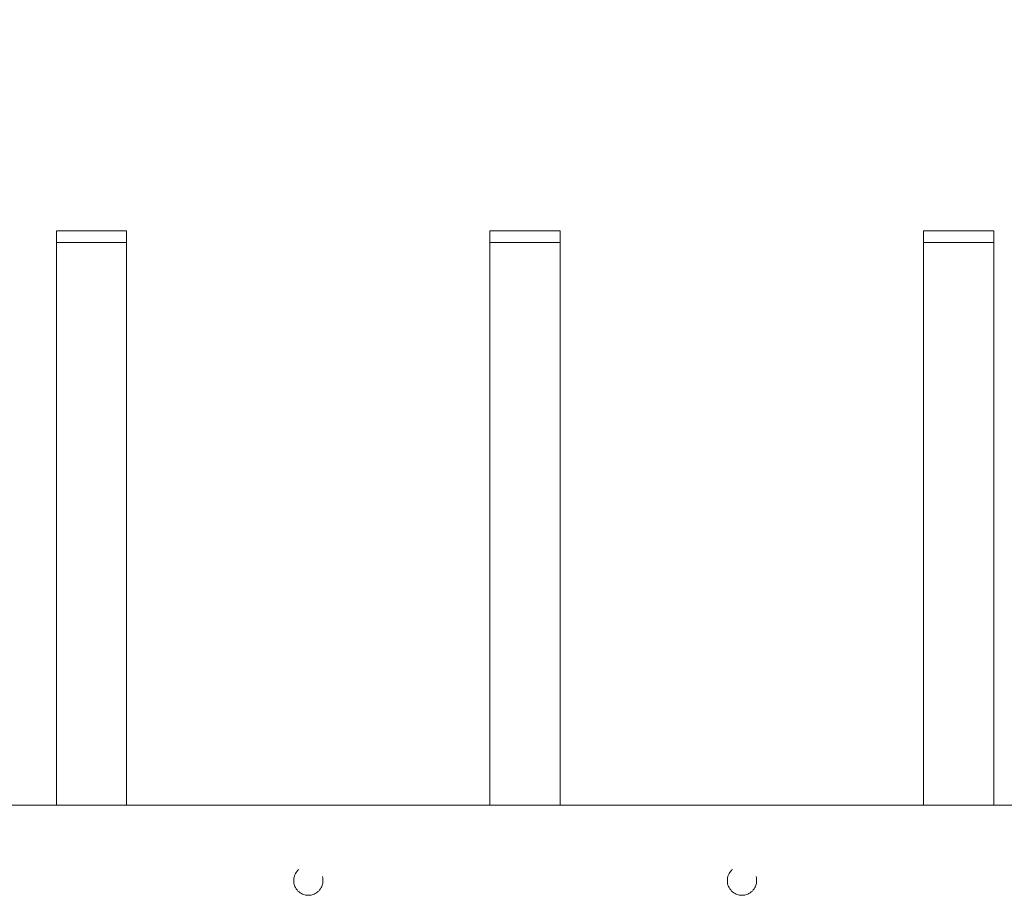
# Model space of a CAD drawing. Extents: x 5343 to 5586, y 525 to 705.
# Drawn here: x 5388 to 5399, y 674 to 683 of the extents above; entities that cross this region are included whole.
import ezdxf

# ---------------------------------------------------------------- set-up
doc = ezdxf.new("R2010")
doc.units = 0
doc.header["$LTSCALE"] = 10
doc.header["$MEASUREMENT"] = 0
doc.linetypes.add('HIDDEN2', pattern=[0.1875, 0.125, -0.0625])
doc.layers.get('0').update_dxf_attribs({"linetype": 'CONTINUOUS'})
doc.layers.get('DEFPOINTS').update_dxf_attribs({"linetype": 'CONTINUOUS'})
for name, color, linetype, lineweight in [('3', 6, 'CONTINUOUS', 20), ('4', 80, 'CONTINUOUS', 15), ('5', 50, 'CONTINUOUS', 9)]:
    doc.layers.add(name, color=color, linetype=linetype, lineweight=lineweight)
doc.styles.add('ARIALI', font='ariali.ttf')
doc.dimstyles.new('Annotative', dxfattribs={"dimscale": 0, "dimtxt": 0.0625, "dimasz": 0.03125, "dimexe": 0.03125, "dimexo": 0.03125, "dimgap": 0.046875, "dimtad": 2, "dimdec": 4, "dimzin": 0, "dimdsep": 46, "dimlunit": 4, "dimtxsty": 'ARIALI', "dimblk": 'ARCHTICK', "dimcen": 0, "dimdle": 0.03125, "dimadec": 0, "dimazin": 0, "dimtfac": 1, "dimtdec": 4, "dimtix": 1, "dimtofl": 0, "dimtmove": 1, "dimatfit": 0, "dimldrblk": 'INTEGRAL', "dimfxl": 1, "dimtolj": 1, "dimtzin": 0, "dimarcsym": 0})

# ---------------------------------------------------------------- blocks, each defined once
blk = doc.blocks.new('_ArchTick')
at = {"color": 0, "linetype": 'ByBlock', "const_width": 0.15}
blk.add_lwpolyline([(-0.5, -0.5), (0.5, 0.5)], dxfattribs=at)
blk = doc.blocks.new('*D221')
at = {"layer": '5', "color": 0, "lineweight": -2, "transparency": 16777216}
for p, q in [((5377.555, 681.951), (5377.555, 696.137)), ((5497.555, 681.96), (5497.555, 696.137)), ((5376.805, 695.387), (5498.305, 695.387))]:
    blk.add_line(p, q, dxfattribs=at)
at = {"layer": 'DEFPOINTS', "color": 0, "transparency": 16777216}
for p in [(5497.555, 695.387), (5377.555, 681.201), (5497.555, 681.21)]:
    blk.add_point(p, dxfattribs=at)
at = {"layer": '5', "color": 0, "lineweight": -2, "transparency": 16777216, "xscale": 0.75, "yscale": 0.75, "zscale": 0.75, "rotation": 180}
blk.add_blockref('_ArchTick', (5377.555, 695.387), dxfattribs=at)
at = {"layer": '5', "color": 0, "lineweight": -2, "transparency": 16777216, "xscale": 0.75, "yscale": 0.75, "zscale": 0.75}
blk.add_blockref('_ArchTick', (5497.555, 695.387), dxfattribs=at)
at = {"layer": '5', "color": 0, "transparency": 16777216, "insert": (5437.555, 697.675), "char_height": 2.25, "attachment_point": 5, "style": 'ARIALI'}
blk.add_mtext("\\A1;10' OPENING AS SHOWN", dxfattribs=at)
blk = doc.blocks.new('_Integral')
at = {"color": 0, "linetype": 'ByBlock', "lineweight": -2}
for centre, start, end in [((0.44, -0.09), 102, 168), ((-0.44, 0.09), 282, 348)]:
    blk.add_arc(centre, 0.454, start, end, dxfattribs=at)

msp = doc.modelspace()

# ---------------------------------------------------------------- linework, layer by layer
at = {"layer": '3'}
msp.add_line((5381.05525, 675.03267), (5433.80525, 675.03267), dxfattribs=at)
msp.add_line((5381.05525, 675.03267), (5433.80525, 675.03267), dxfattribs=at)
msp.add_line((5381.05525, 675.03267), (5433.80525, 675.03267), dxfattribs=at)
at = {"layer": '4'}
for p, q in [((5388.55525, 675.03267), (5388.55525, 681.03267)), ((5388.55525, 681.03267), (5389.30525, 681.03267)), ((5389.30525, 675.03267), (5389.30525, 681.03267)), ((5393.18025, 675.03267), (5393.18025, 681.03267)), ((5393.18025, 681.03267), (5393.93025, 681.03267)), ((5393.93025, 675.03267), (5393.93025, 681.03267)), ((5397.80525, 675.03267), (5397.80525, 681.03267)), ((5397.80525, 681.03267), (5398.55525, 681.03267)), ((5398.55525, 675.03267), (5398.55525, 681.03267))]:
    msp.add_line(p, q, dxfattribs=at)
at = {"layer": '5'}
for p, q in [((5388.55525, 681.15767), (5389.30525, 681.15767)), ((5388.55525, 681.15767), (5388.55525, 681.03267)), ((5389.30525, 681.15767), (5389.30525, 681.03267)), ((5393.18025, 681.15767), (5393.93025, 681.15767)), ((5393.18025, 681.15767), (5393.18025, 681.03267)), ((5393.93025, 681.15767), (5393.93025, 681.03267)), ((5397.80525, 681.15767), (5398.55525, 681.15767)), ((5397.80525, 681.15767), (5397.80525, 681.03267)), ((5398.55525, 681.15767), (5398.55525, 681.03267))]:
    msp.add_line(p, q, dxfattribs=at)
at = {"layer": '5', "linetype": 'HIDDEN2', "ltscale": 0.5}
for centre in [(5391.24275, 674.22944), (5395.86775, 674.22944)]:
    msp.add_circle(centre, 0.15625, dxfattribs=at)

# ---------------------------------------------------------------- dimensions: what is measured, and where the dimension line sits
at = {"layer": '5'}
dim = msp.add_linear_dim(base=(5497.55525, 695.38661), p1=(5377.55525, 681.20108), p2=(5497.55525, 681.2102), angle=180, text='<> OPENING AS SHOWN', dimstyle='Annotative', override={"dimtxt": 0.09375}, dxfattribs=at)
dim.commit()
dim.dimension.update_dxf_attribs({"geometry": '*D221', "text_midpoint": (5437.55525, 695.38661), "dimtype": 160})

doc.saveas('drawing.dxf')
